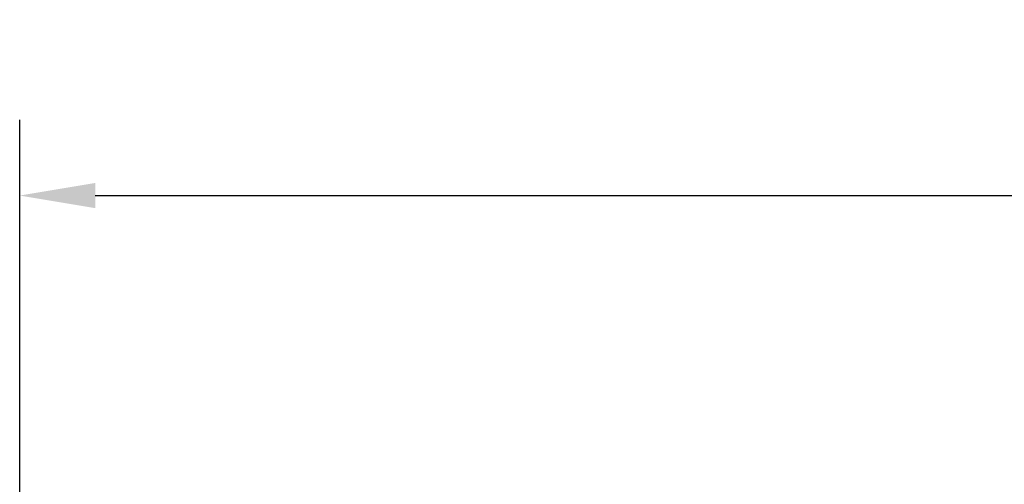
# Model space of a CAD drawing. Extents: x -158 to 2402, y -104 to 1679.
# Drawn here: x -88 to -69, y -17 to -8 of the extents above; entities that cross this region are included whole.
import ezdxf

# ---------------------------------------------------------------- set-up
doc = ezdxf.new("R2010")
doc.units = 0
doc.header["$MEASUREMENT"] = 0
doc.layers.get('0').update_dxf_attribs({"linetype": 'CONTINUOUS'})
doc.layers.get('Defpoints').update_dxf_attribs({"linetype": 'CONTINUOUS'})
doc.styles.add('CONVERTER_1', font='simplex.shx', dxfattribs={"width": 0.95})
doc.styles.add('Text1', font='arial.ttf', dxfattribs={"width": 0.95})
doc.dimstyles.new('ACAD DIMS', dxfattribs={"dimtxt": 3, "dimasz": 1.5, "dimexe": 1.5, "dimexo": 1.5, "dimgap": 0.09, "dimtad": 0, "dimtih": 1, "dimtoh": 1, "dimdec": 3, "dimzin": 12, "dimdsep": 46, "dimlunit": 4, "dimtxsty": 'CONVERTER_1', "dimcen": 0.09, "dimclrd": 1, "dimclre": 1, "dimclrt": 256, "dimadec": 0, "dimazin": 0, "dimtfac": 1, "dimtdec": 3, "dimtofl": 0, "dimtmove": 0, "dimatfit": 3, "dimfxl": 1.5, "dimfrac": 2, "dimtolj": 1, "dimtzin": 0, "dimarcsym": 0})

# ---------------------------------------------------------------- blocks, each defined once
blk = doc.blocks.new('*D12')
at = {"color": 1, "lineweight": -2, "transparency": 16777216}
for p, q in [((-88.325, -27.312), (-88.325, -9.571)), ((-8.481, -27.312), (-8.481, -9.571)), ((-86.825, -11.071), (-56.191, -11.071)), ((-9.981, -11.071), (-46.735, -11.071))]:
    blk.add_line(p, q, dxfattribs=at)
at = {"color": 1, "transparency": 16777216}
for points in [[(-86.825, -10.821), (-86.825, -11.321), (-88.325, -11.071)], [(-9.981, -10.821), (-9.981, -11.321), (-8.481, -11.071)]]:
    blk.add_solid(points, dxfattribs=at)
at = {"layer": 'Defpoints', "color": 0, "transparency": 16777216}
for p in [(-88.325, -11.071), (-88.325, -28.812), (-8.481, -28.812)]:
    blk.add_point(p, dxfattribs=at)
at = {"transparency": 16777216, "insert": (-51.463, -11.071), "char_height": 1.5, "attachment_point": 5, "style": 'Text1'}
blk.add_mtext('\\A1;6\'-7 7/8"\\P [2028mm]', dxfattribs=at)

msp = doc.modelspace()

# ---------------------------------------------------------------- dimensions: what is measured, and where the dimension line sits
dim = msp.add_linear_dim(base=(-88.3252, -11.0709), p1=(-8.4811, -28.8115), p2=(-88.3252, -28.8115), dimstyle='ACAD DIMS', override={"dimtxt": 1.5, "dimpost": '\\X', "dimtxsty": 'Text1'})
dim.commit()
dim.dimension.update_dxf_attribs({"geometry": '*D12', "text_midpoint": (-51.4631, -11.0709), "dimtype": 160})

doc.saveas('drawing.dxf')
